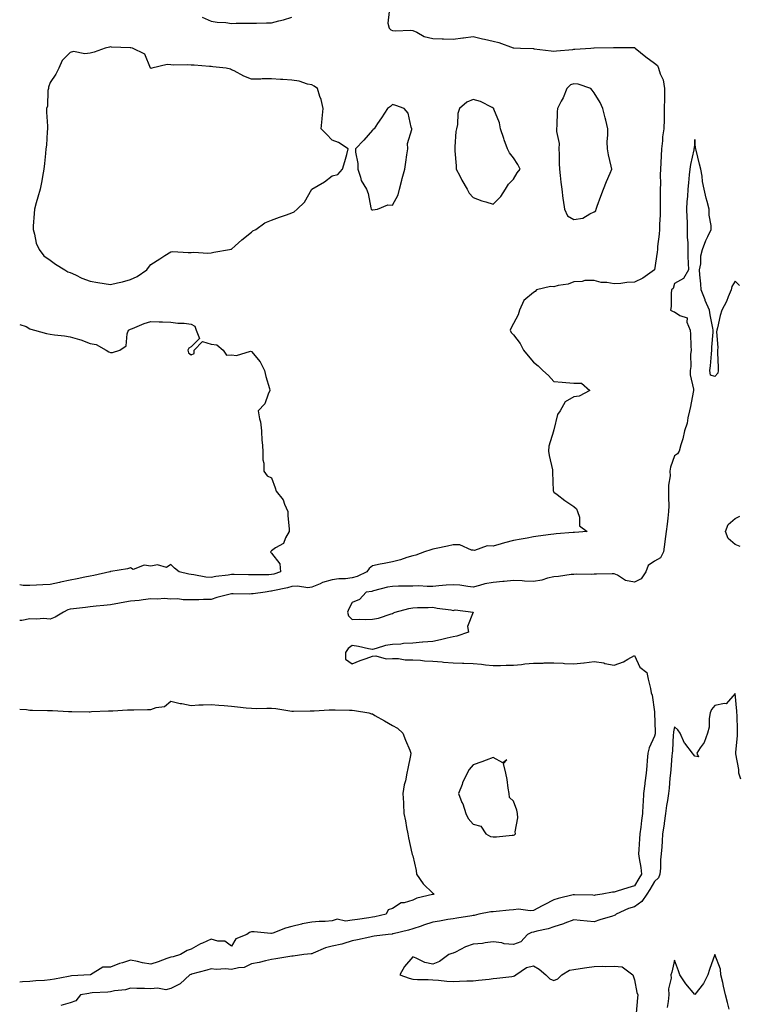
# Model space of a CAD drawing. Units: inches. Extents: x 907763 to 910403, y 7245098 to 7247738.
# Drawn here: x 907763 to 908120, y 7246537 to 7247026 of the extents above; entities that cross this region are included whole.
import ezdxf

# ---------------------------------------------------------------- set-up
doc = ezdxf.new("R2010")
doc.units = ezdxf.units.IN
doc.header["$MEASUREMENT"] = 0
doc.layers.add('Contour_90777245', color=7, linetype='Continuous', true_color=0x5ad531)

msp = doc.modelspace()

# ---------------------------------------------------------------- linework, layer by layer
at = {"layer": 'Contour_90777245'}
for points in [[(907946.32, 7247030.19, 3300), (907945.64, 7247024.33, 3300), (907946.33, 7247021.92, 3300), (907947.23, 7247021.1, 3300), (907948.05, 7247020.67, 3300), (907949.43, 7247020.53, 3300), (907956.97, 7247020.84, 3300), (907958.05, 7247020.7, 3300), (907960.15, 7247019.82, 3300), (907963.81, 7247017.68, 3300), (907968.05, 7247016.71, 3300), (907972.7, 7247016.57, 3300), (907973.41, 7247016.56, 3300), (907978.05, 7247016.43, 3300), (907982.93, 7247017.04, 3300), (907983.2, 7247017.07, 3300), (907988.05, 7247017.66, 3300), (907992.61, 7247016.48, 3300), (907993.64, 7247016.33, 3300), (907998.05, 7247015.39, 3300), (908000.87, 7247014.74, 3300), (908007.87, 7247012.11, 3300), (908008.05, 7247012.05, 3300), (908008.17, 7247012.04, 3300), (908011.58, 7247011.92, 3300), (908017.8, 7247011.68, 3300), (908018.05, 7247011.69, 3300), (908018.33, 7247011.64, 3300), (908026.77, 7247010.64, 3300), (908028.05, 7247010.39, 3300), (908029.45, 7247010.52, 3300), (908037.46, 7247011.33, 3300), (908038.05, 7247011.39, 3300), (908038.53, 7247011.43, 3300), (908046.38, 7247011.92, 3300), (908047.96, 7247012.01, 3300), (908048.14, 7247012.01, 3300), (908057.76, 7247012.21, 3300), (908058.05, 7247012.21, 3300), (908058.35, 7247012.22, 3300), (908067.73, 7247012.24, 3300), (908068.05, 7247012.24, 3300), (908068.26, 7247012.13, 3300), (908068.49, 7247011.92, 3300), (908073.67, 7247007.54, 3300), (908078.05, 7247004.54, 3300), (908079.52, 7247003.39, 3300), (908080.01, 7247001.92, 3300), (908080.87, 7246999.1, 3300), (908082.31, 7246996.19, 3300), (908083.06, 7246991.92, 3300), (908083, 7246986.97, 3300), (908082.99, 7246986.86, 3300), (908082.91, 7246981.92, 3300), (908082.8, 7246977.17, 3300), (908082.78, 7246976.66, 3300), (908082.66, 7246971.92, 3300), (908081.99, 7246967.98, 3300), (908082.08, 7246965.95, 3300), (908081.6, 7246961.92, 3300), (908081.43, 7246958.54, 3300), (908081.13, 7246955, 3300), (908080.96, 7246951.92, 3300), (908080.92, 7246949.05, 3300), (908080.95, 7246944.82, 3300), (908080.92, 7246941.92, 3300), (908080.93, 7246939.05, 3300), (908080.92, 7246934.79, 3300), (908080.92, 7246931.92, 3300), (908080.83, 7246929.14, 3300), (908080.59, 7246924.46, 3300), (908080.51, 7246921.92, 3300), (908080.34, 7246919.63, 3300), (908079.58, 7246913.45, 3300), (908079.46, 7246911.92, 3300), (908079.36, 7246910.6, 3300), (908078.05, 7246901.92, 3300), (908078.05, 7246901.91, 3300), (908078.03, 7246901.9, 3300), (908072.3, 7246897.66, 3300), (908068.05, 7246895.82, 3300), (908064.39, 7246895.58, 3300), (908061.27, 7246895.14, 3300), (908058.05, 7246894.91, 3300), (908054.39, 7246895.58, 3300), (908051.65, 7246895.51, 3300), (908048.05, 7246896.65, 3300), (908043.47, 7246896.5, 3300), (908042.23, 7246896.1, 3300), (908038.05, 7246895.88, 3300), (908035.24, 7246894.73, 3300), (908030.19, 7246894.07, 3300), (908028.05, 7246893.48, 3300), (908026.38, 7246893.58, 3300), (908019.53, 7246891.92, 3300), (908018.83, 7246891.14, 3300), (908018.05, 7246890.57, 3300), (908013.26, 7246886.71, 3300), (908011.07, 7246881.92, 3300), (908010.38, 7246879.59, 3300), (908008.05, 7246875.22, 3300), (908006.94, 7246873.02, 3300), (908006.46, 7246871.92, 3300), (908006.96, 7246870.83, 3300), (908008.05, 7246869.63, 3300), (908011.4, 7246865.27, 3300), (908013.02, 7246861.92, 3300), (908015.38, 7246859.25, 3300), (908018.05, 7246855.97, 3300), (908020.29, 7246854.16, 3300), (908022.65, 7246851.92, 3300), (908025.51, 7246849.38, 3300), (908028.05, 7246846.39, 3300), (908032.28, 7246846.15, 3300), (908034.07, 7246845.89, 3300), (908038.05, 7246845.64, 3300), (908041.78, 7246845.65, 3300), (908045.95, 7246841.92, 3300), (908040.72, 7246839.24, 3300), (908038.05, 7246838.78, 3300), (908033.67, 7246836.3, 3300), (908031.29, 7246831.92, 3300), (908029.9, 7246830.07, 3300), (908028.05, 7246822.42, 3300), (908027.98, 7246821.99, 3300), (908027.95, 7246821.92, 3300), (908027.93, 7246821.8, 3300), (908025.64, 7246814.33, 3300), (908025.47, 7246811.92, 3300), (908025.76, 7246809.63, 3300), (908027.35, 7246802.62, 3300), (908027.45, 7246801.92, 3300), (908027.51, 7246801.38, 3300), (908027.84, 7246792.13, 3300), (908027.86, 7246791.92, 3300), (908027.89, 7246791.75, 3300), (908028.05, 7246791.5, 3300), (908029.68, 7246790.29, 3300), (908033.51, 7246787.39, 3300), (908038.05, 7246784.34, 3300), (908039.36, 7246783.24, 3300), (908039.79, 7246781.92, 3300), (908040.82, 7246779.15, 3300), (908040.89, 7246774.76, 3300), (908044.66, 7246771.92, 3300), (908038.43, 7246771.54, 3300), (908038.05, 7246771.52, 3300), (908037.62, 7246771.49, 3300), (908029.23, 7246770.74, 3300), (908028.05, 7246770.65, 3300), (908026.54, 7246770.41, 3300), (908020.34, 7246769.63, 3300), (908018.05, 7246769.25, 3300), (908014.85, 7246768.72, 3300), (908011.8, 7246768.17, 3300), (908008.05, 7246767.55, 3300), (908003.59, 7246766.38, 3300), (908001.94, 7246765.81, 3300), (907998.05, 7246764.63, 3300), (907995.07, 7246764.9, 3300), (907988.7, 7246762.57, 3300), (907988.05, 7246762.75, 3300), (907987.2, 7246762.77, 3300), (907981.4, 7246765.27, 3300), (907978.05, 7246765.3, 3300), (907975.27, 7246764.7, 3300), (907969.69, 7246763.56, 3300), (907968.05, 7246763.21, 3300), (907967.02, 7246762.95, 3300), (907963.9, 7246761.92, 3300), (907959.67, 7246760.3, 3300), (907958.05, 7246759.88, 3300), (907955.13, 7246759.01, 3300), (907951.99, 7246757.98, 3300), (907948.05, 7246756.9, 3300), (907943.93, 7246756.03, 3300), (907941.83, 7246755.7, 3300), (907938.05, 7246754.97, 3300), (907936.36, 7246753.61, 3300), (907935.26, 7246751.92, 3300), (907930.42, 7246749.56, 3300), (907928.05, 7246748.94, 3300), (907924.64, 7246748.51, 3300), (907921.43, 7246748.54, 3300), (907918.05, 7246747.96, 3300), (907913.36, 7246746.62, 3300), (907912.08, 7246745.95, 3300), (907908.05, 7246744.28, 3300), (907905.94, 7246744.03, 3300), (907900.94, 7246744.81, 3300), (907898.05, 7246744.6, 3300), (907895.95, 7246744.02, 3300), (907888.63, 7246742.5, 3300), (907888.05, 7246742.36, 3300), (907887.64, 7246742.33, 3300), (907884.87, 7246741.92, 3300), (907878.95, 7246741.01, 3300), (907878.05, 7246741, 3300), (907877.07, 7246740.94, 3300), (907868.88, 7246741.09, 3300), (907868.05, 7246741.03, 3300), (907866.78, 7246740.65, 3300), (907860.81, 7246739.16, 3300), (907858.05, 7246738.18, 3300), (907854.29, 7246738.16, 3300), (907851.89, 7246738.08, 3300), (907848.05, 7246738.06, 3300), (907844.14, 7246738.01, 3300), (907841.44, 7246738.53, 3300), (907838.05, 7246738.46, 3300), (907834.78, 7246738.65, 3300), (907831.59, 7246738.38, 3300), (907828.05, 7246738.53, 3300), (907824.23, 7246738.09, 3300), (907822.24, 7246737.72, 3300), (907818.05, 7246737.31, 3300), (907813.37, 7246736.6, 3300), (907812.48, 7246736.35, 3300), (907808.05, 7246735.51, 3300), (907804.81, 7246735.16, 3300), (907801, 7246734.87, 3300), (907798.05, 7246734.57, 3300), (907795.69, 7246734.28, 3300), (907789.74, 7246733.61, 3300), (907788.05, 7246733.4, 3300), (907786.89, 7246733.07, 3300), (907784.73, 7246731.92, 3300), (907780.58, 7246729.39, 3300), (907778.05, 7246728.49, 3300), (907774.82, 7246728.7, 3300), (907771.48, 7246728.49, 3300), (907768.05, 7246728.67, 3300), (907763.99, 7246727.86, 3300), (907763, 7246727.77, 3300)], [(907853.49, 7247027.36, 3300), (907858.05, 7247025.28, 3300), (907860.95, 7247024.81, 3300), (907865.36, 7247024.62, 3300), (907868.05, 7247024.25, 3300), (907870.39, 7247024.26, 3300), (907875.61, 7247024.36, 3300), (907878.05, 7247024.37, 3300), (907880.51, 7247024.37, 3300), (907885.5, 7247024.47, 3300), (907888.05, 7247024.47, 3300), (907891.58, 7247025.46, 3300), (907893.95, 7247026.02, 3300), (907898.05, 7247027.28, 3300)], [(908120.24, 7246894.11, 3299), (908118.05, 7246896.23, 3299), (908116.41, 7246893.56, 3299), (908116.05, 7246891.92, 3299), (908114.55, 7246888.42, 3299), (908113.75, 7246886.22, 3299), (908111.43, 7246881.92, 3299), (908110.69, 7246879.28, 3299), (908109.28, 7246873.15, 3299), (908108.96, 7246871.92, 3299), (908108.88, 7246871.08, 3299), (908109.44, 7246863.31, 3299), (908109.35, 7246861.92, 3299), (908109.3, 7246860.66, 3299), (908109.71, 7246853.58, 3299), (908109.66, 7246851.92, 3299), (908109.44, 7246850.53, 3299), (908108.05, 7246848.86, 3299), (908105.8, 7246849.66, 3299), (908105.58, 7246851.92, 3299), (908105.81, 7246854.17, 3299), (908106.28, 7246860.14, 3299), (908106.45, 7246861.92, 3299), (908106.54, 7246863.43, 3299), (908107.13, 7246871, 3299), (908107.19, 7246871.92, 3299), (908107.04, 7246872.94, 3299), (908105.72, 7246879.6, 3299), (908105.42, 7246881.92, 3299), (908103.27, 7246886.7, 3299), (908103.13, 7246887, 3299), (908101.16, 7246891.92, 3299), (908101.03, 7246894.9, 3299), (908100.54, 7246899.43, 3299), (908100.42, 7246901.92, 3299), (908100.97, 7246904.84, 3299), (908101.1, 7246908.87, 3299), (908101.95, 7246911.92, 3299), (908103.5, 7246916.47, 3299), (908104.57, 7246918.43, 3299), (908106.16, 7246921.92, 3299), (908106.12, 7246923.85, 3299), (908105.21, 7246929.08, 3299), (908105.16, 7246931.92, 3299), (908104.18, 7246935.79, 3299), (908103.64, 7246937.51, 3299), (908102.66, 7246941.92, 3299), (908101.89, 7246945.76, 3299), (908101.64, 7246948.33, 3299), (908101.04, 7246951.92, 3299), (908100.44, 7246954.31, 3299), (908098.66, 7246961.31, 3299), (908098.5, 7246961.92, 3299), (908098.45, 7246962.32, 3299), (908098.05, 7246966.62, 3299), (908097.81, 7246962.16, 3299), (908097.61, 7246961.92, 3299), (908097.52, 7246961.38, 3299), (908095.84, 7246954.13, 3299), (908095.51, 7246951.92, 3299), (908095.2, 7246949.07, 3299), (908094.89, 7246945.08, 3299), (908094.53, 7246941.92, 3299), (908094.38, 7246938.25, 3299), (908094.13, 7246935.84, 3299), (908093.99, 7246931.92, 3299), (908094.04, 7246927.91, 3299), (908094.19, 7246925.78, 3299), (908094.24, 7246921.92, 3299), (908094.21, 7246918.08, 3299), (908094.63, 7246915.34, 3299), (908094.6, 7246911.92, 3299), (908094.67, 7246908.54, 3299), (908094.79, 7246905.18, 3299), (908094.88, 7246901.92, 3299), (908092.37, 7246897.6, 3299), (908088.05, 7246895.14, 3299), (908087.37, 7246892.59, 3299), (908086.57, 7246891.92, 3299), (908086.34, 7246890.21, 3299), (908086.31, 7246883.66, 3299), (908086, 7246881.92, 3299), (908087.37, 7246881.24, 3299), (908088.05, 7246881.07, 3299), (908090.69, 7246879.28, 3299), (908094.21, 7246878.08, 3299), (908094.13, 7246875.84, 3299), (908095.74, 7246871.92, 3299), (908095.99, 7246869.86, 3299), (908096.05, 7246863.92, 3299), (908096.25, 7246861.92, 3299), (908095.96, 7246859.83, 3299), (908096.14, 7246853.83, 3299), (908095.75, 7246851.92, 3299), (908095.82, 7246849.68, 3299), (908097.39, 7246842.57, 3299), (908097.42, 7246841.92, 3299), (908097.22, 7246841.09, 3299), (908095.98, 7246833.98, 3299), (908095.41, 7246831.92, 3299), (908094.53, 7246828.4, 3299), (908094.21, 7246825.77, 3299), (908092.88, 7246821.92, 3299), (908092.08, 7246817.9, 3299), (908091.12, 7246814.99, 3299), (908090.35, 7246811.92, 3299), (908089.51, 7246810.46, 3299), (908088.05, 7246809.56, 3299), (908086.05, 7246803.92, 3299), (908085.74, 7246801.92, 3299), (908085.8, 7246799.67, 3299), (908084.97, 7246795, 3299), (908085.02, 7246791.92, 3299), (908084.92, 7246788.8, 3299), (908085.19, 7246784.78, 3299), (908085.08, 7246781.92, 3299), (908084.66, 7246778.53, 3299), (908084.38, 7246775.59, 3299), (908083.9, 7246771.92, 3299), (908083.17, 7246767.04, 3299), (908083.11, 7246766.85, 3299), (908082.57, 7246761.92, 3299), (908081.08, 7246758.89, 3299), (908078.05, 7246757.17, 3299), (908074.94, 7246755.03, 3299), (908073.76, 7246751.92, 3299), (908071.5, 7246748.46, 3299), (908068.05, 7246746.85, 3299), (908063.74, 7246747.61, 3299), (908059.75, 7246750.21, 3299), (908058.05, 7246750.92, 3299), (908057.12, 7246750.99, 3299), (908049.23, 7246750.74, 3299), (908048.05, 7246750.81, 3299), (908046.83, 7246750.7, 3299), (908039.23, 7246750.74, 3299), (908038.05, 7246750.61, 3299), (908036.68, 7246750.55, 3299), (908030.39, 7246749.58, 3299), (908028.05, 7246749.49, 3299), (908024.95, 7246748.82, 3299), (908022.09, 7246747.88, 3299), (908018.05, 7246747.23, 3299), (908013.49, 7246747.37, 3299), (908012.44, 7246747.53, 3299), (908008.05, 7246747.7, 3299), (908003.36, 7246747.22, 3299), (908002.84, 7246747.13, 3299), (907998.05, 7246746.73, 3299), (907993.92, 7246746.04, 3299), (907991.24, 7246745.11, 3299), (907988.05, 7246744.38, 3299), (907985.38, 7246744.59, 3299), (907981.49, 7246745.36, 3299), (907978.05, 7246745.57, 3299), (907974.64, 7246745.33, 3299), (907971.08, 7246744.95, 3299), (907968.05, 7246744.71, 3299), (907965.29, 7246744.68, 3299), (907961.06, 7246744.94, 3299), (907958.05, 7246744.9, 3299), (907955.2, 7246744.77, 3299), (907950.98, 7246744.85, 3299), (907948.05, 7246744.73, 3299), (907945.62, 7246744.35, 3299), (907938.62, 7246742.49, 3299), (907938.05, 7246742.38, 3299), (907937.71, 7246742.25, 3299), (907934.93, 7246741.92, 3299), (907931.72, 7246738.26, 3299), (907928.05, 7246736.8, 3299), (907926.41, 7246733.56, 3299), (907925.66, 7246731.92, 3299), (907926.22, 7246730.09, 3299), (907928.05, 7246728.27, 3299), (907931.59, 7246728.38, 3299), (907934.42, 7246728.29, 3299), (907938.05, 7246728.4, 3299), (907941.09, 7246728.87, 3299), (907947.29, 7246731.16, 3299), (907948.05, 7246731.32, 3299), (907948.46, 7246731.52, 3299), (907949.3, 7246731.92, 3299), (907956.2, 7246733.78, 3299), (907958.05, 7246734.05, 3299), (907960.35, 7246734.22, 3299), (907965.72, 7246734.25, 3299), (907968.05, 7246734.45, 3299), (907970.12, 7246733.99, 3299), (907976.94, 7246733.03, 3299), (907978.05, 7246732.82, 3299), (907979.13, 7246733, 3299), (907988.05, 7246731.93, 3299), (907988.09, 7246731.92, 3299), (907988.07, 7246731.9, 3299), (907988.05, 7246731.85, 3299), (907985.22, 7246724.75, 3299), (907985.66, 7246721.92, 3299), (907979.99, 7246719.98, 3299), (907978.05, 7246719.63, 3299), (907975.11, 7246718.98, 3299), (907971.77, 7246718.21, 3299), (907968.05, 7246717.4, 3299), (907963.14, 7246717.01, 3299), (907962.97, 7246717, 3299), (907958.05, 7246716.57, 3299), (907953.52, 7246716.45, 3299), (907952.2, 7246716.06, 3299), (907948.05, 7246715.88, 3299), (907944.59, 7246715.38, 3299), (907939.95, 7246713.81, 3299), (907938.05, 7246713.43, 3299), (907936.19, 7246713.78, 3299), (907931.08, 7246714.96, 3299), (907928.05, 7246715.45, 3299), (907926.06, 7246713.91, 3299), (907924.72, 7246711.92, 3299), (907924.69, 7246708.56, 3299), (907928.05, 7246706.3, 3299), (907932.05, 7246707.93, 3299), (907935.03, 7246708.9, 3299), (907938.05, 7246710.01, 3299), (907939.71, 7246710.25, 3299), (907944.82, 7246708.69, 3299), (907948.05, 7246708.89, 3299), (907951.04, 7246708.92, 3299), (907954.31, 7246708.19, 3299), (907958.05, 7246708.21, 3299), (907961.95, 7246708.02, 3299), (907963.96, 7246707.83, 3299), (907968.05, 7246707.65, 3299), (907972.72, 7246707.25, 3299), (907973.29, 7246707.16, 3299), (907978.05, 7246706.8, 3299), (907982.73, 7246706.6, 3299), (907983.4, 7246706.57, 3299), (907988.05, 7246706.36, 3299), (907992.18, 7246706.05, 3299), (907994.18, 7246705.79, 3299), (907998.05, 7246705.47, 3299), (908001.6, 7246705.47, 3299), (908004.42, 7246705.55, 3299), (908008.05, 7246705.55, 3299), (908012.1, 7246705.97, 3299), (908013.73, 7246706.24, 3299), (908018.05, 7246706.63, 3299), (908022.8, 7246706.68, 3299), (908023.26, 7246706.71, 3299), (908028.05, 7246706.74, 3299), (908032.73, 7246706.61, 3299), (908033.46, 7246706.51, 3299), (908038.05, 7246706.34, 3299), (908042.96, 7246706.83, 3299), (908043.13, 7246706.84, 3299), (908048.05, 7246707.39, 3299), (908052.86, 7246706.73, 3299), (908053.46, 7246706.52, 3299), (908058.05, 7246705.57, 3299), (908062.63, 7246707.34, 3299), (908064.75, 7246708.62, 3299), (908068.05, 7246710.37, 3299), (908070.8, 7246704.67, 3299), (908074.27, 7246701.92, 3299), (908074.83, 7246698.71, 3299), (908076, 7246693.97, 3299), (908076.4, 7246691.92, 3299), (908076.88, 7246690.76, 3299), (908078.05, 7246682.38, 3299), (908078.08, 7246681.96, 3299), (908078.09, 7246681.92, 3299), (908078.08, 7246681.89, 3299), (908078.45, 7246672.32, 3299), (908078.42, 7246671.92, 3299), (908078.37, 7246671.6, 3299), (908078.05, 7246670.38, 3299), (908075.41, 7246664.56, 3299), (908074.8, 7246661.92, 3299), (908074.48, 7246658.36, 3299), (908074.28, 7246655.69, 3299), (908073.93, 7246651.92, 3299), (908073.28, 7246647.15, 3299), (908073.2, 7246646.76, 3299), (908072.65, 7246641.92, 3299), (908072.38, 7246637.59, 3299), (908072.34, 7246636.21, 3299), (908072.08, 7246631.92, 3299), (908071.55, 7246628.42, 3299), (908071.25, 7246625.11, 3299), (908070.81, 7246621.92, 3299), (908070.64, 7246619.32, 3299), (908070.26, 7246614.13, 3299), (908070.12, 7246611.92, 3299), (908070.38, 7246609.59, 3299), (908071.32, 7246605.19, 3299), (908071.61, 7246601.92, 3299), (908070.29, 7246599.68, 3299), (908068.05, 7246596.01, 3299), (908064.88, 7246595.09, 3299), (908059.52, 7246593.38, 3299), (908058.05, 7246592.95, 3299), (908057.13, 7246592.84, 3299), (908052.1, 7246591.92, 3299), (908048.54, 7246591.43, 3299), (908048.05, 7246591.32, 3299), (908047.49, 7246591.35, 3299), (908038.35, 7246591.62, 3299), (908038.05, 7246591.64, 3299), (908037.66, 7246591.53, 3299), (908030.16, 7246589.8, 3299), (908028.05, 7246589.1, 3299), (908023.27, 7246586.71, 3299), (908022.25, 7246586.12, 3299), (908018.05, 7246583.81, 3299), (908016.38, 7246583.6, 3299), (908010.53, 7246584.4, 3299), (908008.05, 7246584.21, 3299), (908005.95, 7246584.02, 3299), (907999.46, 7246583.33, 3299), (907998.05, 7246583.2, 3299), (907996.82, 7246583.15, 3299), (907990.88, 7246581.92, 3299), (907988.57, 7246581.4, 3299), (907988.05, 7246581.3, 3299), (907987.32, 7246581.19, 3299), (907979.99, 7246579.98, 3299), (907978.05, 7246579.7, 3299), (907975.43, 7246579.29, 3299), (907971.38, 7246578.58, 3299), (907968.05, 7246578.09, 3299), (907963.44, 7246576.53, 3299), (907962.23, 7246576.1, 3299), (907958.05, 7246574.65, 3299), (907955.92, 7246574.05, 3299), (907948.4, 7246572.26, 3299), (907948.05, 7246572.17, 3299), (907947.84, 7246572.13, 3299), (907945.84, 7246571.92, 3299), (907938.97, 7246571, 3299), (907938.05, 7246570.85, 3299), (907936.69, 7246570.56, 3299), (907930.73, 7246569.23, 3299), (907928.05, 7246568.69, 3299), (907923.41, 7246567.28, 3299), (907922.9, 7246567.07, 3299), (907918.05, 7246566.03, 3299), (907914.69, 7246565.28, 3299), (907908.72, 7246562.59, 3299), (907908.05, 7246562.38, 3299), (907907.64, 7246562.32, 3299), (907903.94, 7246561.92, 3299), (907898.78, 7246561.19, 3299), (907898.05, 7246561.08, 3299), (907897.05, 7246560.92, 3299), (907890.17, 7246559.8, 3299), (907888.05, 7246559.47, 3299), (907884.94, 7246558.81, 3299), (907881.89, 7246558.07, 3299), (907878.05, 7246557.33, 3299), (907874.39, 7246555.58, 3299), (907871.54, 7246555.42, 3299), (907868.05, 7246554.48, 3299), (907865.16, 7246554.81, 3299), (907860.58, 7246554.45, 3299), (907858.05, 7246554.9, 3299), (907855.84, 7246554.14, 3299), (907848.26, 7246552.13, 3299), (907848.05, 7246552.07, 3299), (907847.93, 7246552.04, 3299), (907847.42, 7246551.92, 3299), (907842.59, 7246547.38, 3299), (907838.05, 7246545.09, 3299), (907835.6, 7246544.37, 3299), (907831.45, 7246545.32, 3299), (907828.05, 7246544.9, 3299), (907824.94, 7246545.03, 3299), (907821.17, 7246545.05, 3299), (907818.05, 7246545.19, 3299), (907815.59, 7246544.38, 3299), (907810.04, 7246543.91, 3299), (907808.05, 7246543.46, 3299), (907806.71, 7246543.26, 3299), (907799.03, 7246542.9, 3299), (907798.05, 7246542.77, 3299), (907797.29, 7246542.68, 3299), (907793.13, 7246541.92, 3299), (907790.92, 7246539.05, 3299), (907788.05, 7246538.03, 3299), (907783.38, 7246536.6, 3299)], [(907763, 7246874.67, 3301), (907766.26, 7246873.71, 3301), (907768.05, 7246872.66, 3301), (907768.59, 7246872.46, 3301), (907770.31, 7246871.92, 3301), (907776.37, 7246870.24, 3301), (907778.05, 7246869.94, 3301), (907780.35, 7246869.62, 3301), (907785.18, 7246869.06, 3301), (907788.05, 7246868.64, 3301), (907792.73, 7246867.24, 3301), (907793.26, 7246867.13, 3301), (907798.05, 7246865.38, 3301), (907800.92, 7246864.78, 3301), (907805.97, 7246861.92, 3301), (907807.22, 7246861.09, 3301), (907808.05, 7246860.82, 3301), (907809.09, 7246860.88, 3301), (907812.63, 7246861.92, 3301), (907815.85, 7246864.12, 3301), (907816.3, 7246870.17, 3301), (907817.01, 7246871.92, 3301), (907817.64, 7246872.33, 3301), (907818.05, 7246872.48, 3301), (907818.94, 7246872.81, 3301), (907824.73, 7246875.24, 3301), (907828.05, 7246876.3, 3301), (907832.21, 7246876.08, 3301), (907833.84, 7246876.13, 3301), (907838.05, 7246875.95, 3301), (907841.49, 7246875.36, 3301), (907844.66, 7246875.32, 3301), (907848.05, 7246874.87, 3301), (907850, 7246873.87, 3301), (907850.66, 7246871.92, 3301), (907852.23, 7246867.73, 3301), (907848.05, 7246863.71, 3301), (907846.94, 7246863.03, 3301), (907846.52, 7246861.92, 3301), (907846.79, 7246860.65, 3301), (907848.05, 7246859.63, 3301), (907849.6, 7246860.37, 3301), (907849.51, 7246861.92, 3301), (907853.71, 7246866.26, 3301), (907858.05, 7246865.03, 3301), (907860.78, 7246864.64, 3301), (907864.06, 7246861.92, 3301), (907865.62, 7246859.49, 3301), (907868.05, 7246859.71, 3301), (907870.61, 7246859.36, 3301), (907877.59, 7246861.46, 3301), (907878.05, 7246861.27, 3301), (907882.27, 7246856.14, 3301), (907884.56, 7246851.92, 3301), (907885.13, 7246848.99, 3301), (907886.94, 7246843.03, 3301), (907887.2, 7246841.92, 3301), (907886.34, 7246840.21, 3301), (907884.63, 7246835.35, 3301), (907881.43, 7246831.92, 3301), (907882, 7246827.97, 3301), (907882.55, 7246826.42, 3301), (907882.94, 7246821.92, 3301), (907883.15, 7246817.03, 3301), (907883.3, 7246816.68, 3301), (907883.67, 7246811.92, 3301), (907883.72, 7246807.59, 3301), (907884.12, 7246805.85, 3301), (907884.22, 7246801.92, 3301), (907885.8, 7246799.67, 3301), (907888.05, 7246798.63, 3301), (907889.77, 7246793.65, 3301), (907890.21, 7246791.92, 3301), (907893.78, 7246787.65, 3301), (907894.47, 7246785.5, 3301), (907896.15, 7246781.92, 3301), (907896.06, 7246779.94, 3301), (907896.78, 7246773.19, 3301), (907896.71, 7246771.92, 3301), (907894.91, 7246768.79, 3301), (907893.95, 7246766.02, 3301), (907889.93, 7246763.8, 3301), (907888.05, 7246762.45, 3301), (907887.75, 7246762.21, 3301), (907887.52, 7246761.92, 3301), (907887.62, 7246761.48, 3301), (907888.05, 7246761.18, 3301), (907892.09, 7246755.96, 3301), (907892.46, 7246751.92, 3301), (907889.1, 7246750.87, 3301), (907888.05, 7246750.61, 3301), (907886.64, 7246750.51, 3301), (907879.44, 7246750.53, 3301), (907878.05, 7246750.43, 3301), (907876.59, 7246750.46, 3301), (907869.36, 7246750.61, 3301), (907868.05, 7246750.64, 3301), (907866.49, 7246750.37, 3301), (907860.38, 7246749.59, 3301), (907858.05, 7246749.13, 3301), (907855.44, 7246749.31, 3301), (907849.46, 7246750.5, 3301), (907848.05, 7246750.64, 3301), (907846.99, 7246750.87, 3301), (907842.17, 7246751.92, 3301), (907839.88, 7246753.75, 3301), (907838.05, 7246755.6, 3301), (907835.88, 7246754.09, 3301), (907831.46, 7246755.34, 3301), (907828.05, 7246754.69, 3301), (907824.79, 7246755.18, 3301), (907819.31, 7246753.18, 3301), (907818.05, 7246753.93, 3301), (907816.46, 7246753.51, 3301), (907808.24, 7246752.11, 3301), (907808.05, 7246752.06, 3301), (907807.95, 7246752.02, 3301), (907807.8, 7246751.92, 3301), (907799.77, 7246750.19, 3301), (907798.05, 7246749.82, 3301), (907795.4, 7246749.27, 3301), (907791.48, 7246748.48, 3301), (907788.05, 7246747.77, 3301), (907783.21, 7246746.76, 3301), (907782.81, 7246746.68, 3301), (907778.05, 7246745.67, 3301), (907774.47, 7246745.5, 3301), (907771.41, 7246745.28, 3301), (907768.05, 7246745.11, 3301), (907764.8, 7246745.17, 3301), (907763, 7246745.43, 3301)], [(908120.58, 7246764.46, 3299), (908118.05, 7246765.55, 3299), (908114.61, 7246768.48, 3299), (908113.27, 7246771.92, 3299), (908114.6, 7246775.37, 3299), (908118.05, 7246778.41, 3299), (908120.46, 7246779.51, 3299)], [(907763, 7246683.7, 3300), (907766.33, 7246683.64, 3300), (907768.05, 7246683.26, 3300), (907769.36, 7246683.23, 3300), (907776.8, 7246683.18, 3300), (907778.05, 7246683.15, 3300), (907779.28, 7246683.15, 3300), (907787.3, 7246682.67, 3300), (907788.05, 7246682.67, 3300), (907788.81, 7246682.68, 3300), (907797.46, 7246682.51, 3300), (907798.05, 7246682.52, 3300), (907798.69, 7246682.55, 3300), (907807.04, 7246682.93, 3300), (907808.05, 7246682.99, 3300), (907809.15, 7246683.02, 3300), (907816.53, 7246683.44, 3300), (907818.05, 7246683.48, 3300), (907819.62, 7246683.48, 3300), (907826.39, 7246683.58, 3300), (907828.05, 7246683.59, 3300), (907830.69, 7246684.56, 3300), (907834.84, 7246685.13, 3300), (907838.05, 7246687.68, 3300), (907842.71, 7246686.58, 3300), (907843.46, 7246686.51, 3300), (907848.05, 7246685.65, 3300), (907851.97, 7246685.84, 3300), (907854.05, 7246685.92, 3300), (907858.05, 7246686.1, 3300), (907861.83, 7246685.71, 3300), (907864.4, 7246685.57, 3300), (907868.05, 7246685.22, 3300), (907871.02, 7246684.89, 3300), (907875.47, 7246684.5, 3300), (907878.05, 7246684.21, 3300), (907880.28, 7246684.16, 3300), (907885.68, 7246684.29, 3300), (907888.05, 7246684.23, 3300), (907890.16, 7246684.04, 3300), (907897.06, 7246682.92, 3300), (907898.05, 7246682.81, 3300), (907898.94, 7246682.81, 3300), (907907.09, 7246682.88, 3300), (907908.05, 7246682.88, 3300), (907909.07, 7246682.94, 3300), (907916.55, 7246683.42, 3300), (907918.05, 7246683.5, 3300), (907919.63, 7246683.5, 3300), (907926.76, 7246683.21, 3300), (907928.05, 7246683.21, 3300), (907929.19, 7246683.06, 3300), (907936.29, 7246681.92, 3300), (907937.63, 7246681.51, 3300), (907938.05, 7246681.4, 3300), (907939.29, 7246680.69, 3300), (907944.07, 7246677.94, 3300), (907948.05, 7246675.6, 3300), (907950.49, 7246674.35, 3300), (907953.07, 7246671.92, 3300), (907954.49, 7246668.36, 3300), (907956.56, 7246663.41, 3300), (907957.17, 7246661.92, 3300), (907956.93, 7246660.8, 3300), (907955.68, 7246654.29, 3300), (907955.13, 7246651.92, 3300), (907954.4, 7246648.27, 3300), (907953.81, 7246646.16, 3300), (907953.1, 7246641.92, 3300), (907953.43, 7246637.3, 3300), (907953.42, 7246636.55, 3300), (907953.72, 7246631.92, 3300), (907954.47, 7246628.34, 3300), (907955.02, 7246624.96, 3300), (907955.61, 7246621.92, 3300), (907955.94, 7246619.81, 3300), (907957.69, 7246612.27, 3300), (907957.76, 7246611.92, 3300), (907957.79, 7246611.66, 3300), (907958.05, 7246610.88, 3300), (907959.73, 7246603.6, 3300), (907959.92, 7246601.92, 3300), (907963.23, 7246597.1, 3300), (907968.05, 7246592.47, 3300), (907968.36, 7246592.22, 3300), (907968.54, 7246591.92, 3300), (907968.17, 7246591.8, 3300), (907968.05, 7246591.77, 3300), (907967.83, 7246591.7, 3300), (907960.11, 7246589.86, 3300), (907958.05, 7246588.97, 3300), (907953.83, 7246587.7, 3300), (907952.34, 7246587.63, 3300), (907948.05, 7246584.89, 3300), (907945.84, 7246584.13, 3300), (907944.94, 7246581.92, 3300), (907939.31, 7246580.66, 3300), (907938.05, 7246580.46, 3300), (907936.32, 7246580.19, 3300), (907930.61, 7246579.36, 3300), (907928.05, 7246578.95, 3300), (907924.66, 7246578.53, 3300), (907920.54, 7246579.44, 3300), (907918.05, 7246578.74, 3300), (907914.56, 7246578.42, 3300), (907911.6, 7246578.37, 3300), (907908.05, 7246577.99, 3300), (907903.25, 7246577.12, 3300), (907902.88, 7246577.09, 3300), (907898.05, 7246575.95, 3300), (907894.93, 7246575.04, 3300), (907888.68, 7246572.55, 3300), (907888.05, 7246572.33, 3300), (907887.64, 7246572.33, 3300), (907879.31, 7246573.18, 3300), (907878.05, 7246573.18, 3300), (907877.08, 7246572.89, 3300), (907875.7, 7246571.92, 3300), (907870.21, 7246569.76, 3300), (907868.05, 7246566.19, 3300), (907864.77, 7246568.64, 3300), (907861.4, 7246568.56, 3300), (907858.05, 7246569.55, 3300), (907853.8, 7246567.67, 3300), (907852.71, 7246567.26, 3300), (907848.05, 7246564.7, 3300), (907846.07, 7246563.9, 3300), (907842.82, 7246561.92, 3300), (907839.09, 7246560.88, 3300), (907838.05, 7246560.61, 3300), (907836.07, 7246559.94, 3300), (907831.65, 7246558.32, 3300), (907828.05, 7246557.17, 3300), (907823.93, 7246557.8, 3300), (907821.48, 7246558.49, 3300), (907818.05, 7246559.15, 3300), (907813.96, 7246557.83, 3300), (907812.49, 7246557.48, 3300), (907808.05, 7246555.64, 3300), (907804.26, 7246555.72, 3300), (907798.07, 7246551.92, 3300), (907798.05, 7246551.92, 3300), (907798.05, 7246551.91, 3300), (907788.67, 7246551.3, 3300), (907788.05, 7246551.22, 3300), (907787.22, 7246551.09, 3300), (907780.22, 7246549.75, 3300), (907778.05, 7246549.44, 3300), (907775.26, 7246549.13, 3300), (907770.99, 7246548.98, 3300), (907768.05, 7246548.59, 3300), (907764.47, 7246548.34, 3300), (907763, 7246548.19, 3300)], [(908120.89, 7246649.08, 3298), (908119.91, 7246651.92, 3298), (908119.89, 7246653.76, 3298), (908118.43, 7246661.54, 3298), (908118.43, 7246661.92, 3298), (908118.44, 7246662.31, 3298), (908119.21, 7246670.76, 3298), (908119.26, 7246671.92, 3298), (908119.17, 7246673.04, 3298), (908119.01, 7246680.96, 3298), (908118.95, 7246681.92, 3298), (908118.94, 7246682.81, 3298), (908118.05, 7246691.52, 3298), (908113.56, 7246686.41, 3298), (908112.77, 7246686.64, 3298), (908108.05, 7246685.57, 3298), (908106.38, 7246683.58, 3298), (908105.75, 7246681.92, 3298), (908105.21, 7246679.08, 3298), (908105.11, 7246674.87, 3298), (908104.28, 7246671.92, 3298), (908102.69, 7246667.28, 3298), (908100.75, 7246664.62, 3298), (908099.08, 7246661.92, 3298), (908099.93, 7246660.04, 3298), (908098.05, 7246660.49, 3298), (908097.38, 7246661.25, 3298), (908096.89, 7246661.92, 3298), (908093.03, 7246666.9, 3298), (908093.01, 7246666.96, 3298), (908090.8, 7246671.92, 3298), (908089.6, 7246673.47, 3298), (908088.05, 7246674.92, 3298), (908087.53, 7246672.45, 3298), (908087.48, 7246671.92, 3298), (908087.39, 7246671.27, 3298), (908086.97, 7246663, 3298), (908086.78, 7246661.92, 3298), (908086.67, 7246660.54, 3298), (908086.08, 7246653.89, 3298), (908085.94, 7246651.92, 3298), (908085.67, 7246649.54, 3298), (908085.37, 7246644.61, 3298), (908085.03, 7246641.92, 3298), (908084.5, 7246638.37, 3298), (908084.03, 7246635.94, 3298), (908083.49, 7246631.92, 3298), (908082.87, 7246627.1, 3298), (908082.78, 7246626.65, 3298), (908082.08, 7246621.92, 3298), (908081.79, 7246618.18, 3298), (908081.61, 7246615.48, 3298), (908081.34, 7246611.92, 3298), (908081.07, 7246608.9, 3298), (908081, 7246604.87, 3298), (908080.77, 7246601.92, 3298), (908079.99, 7246599.98, 3298), (908078.05, 7246598.2, 3298), (908075.72, 7246594.25, 3298), (908074.31, 7246591.92, 3298), (908071.74, 7246588.23, 3298), (908068.05, 7246585.6, 3298), (908065.21, 7246584.75, 3298), (908058.96, 7246581.92, 3298), (908058.46, 7246581.51, 3298), (908058.05, 7246581.35, 3298), (908057.21, 7246581.08, 3298), (908050.86, 7246579.11, 3298), (908048.05, 7246578.16, 3298), (908044.58, 7246578.45, 3298), (908041.13, 7246578.83, 3298), (908038.05, 7246579.12, 3298), (908033.62, 7246577.49, 3298), (908032.82, 7246577.15, 3298), (908028.05, 7246575.64, 3298), (908025.32, 7246574.65, 3298), (908019.71, 7246573.58, 3298), (908018.05, 7246573.11, 3298), (908017, 7246572.97, 3298), (908014.95, 7246571.92, 3298), (908011.72, 7246568.25, 3298), (908008.05, 7246566.92, 3298), (908003.37, 7246567.23, 3298), (908002.26, 7246567.71, 3298), (907998.05, 7246568.29, 3298), (907993.95, 7246567.83, 3298), (907992.62, 7246567.35, 3298), (907988.05, 7246567.05, 3298), (907984.24, 7246565.73, 3298), (907979.3, 7246563.17, 3298), (907978.05, 7246562.6, 3298), (907977.53, 7246562.44, 3298), (907975.95, 7246561.92, 3298), (907971.42, 7246558.55, 3298), (907968.05, 7246557.22, 3298), (907964.1, 7246557.97, 3298), (907959.82, 7246560.14, 3298), (907958.05, 7246560.73, 3298), (907954.02, 7246555.94, 3298), (907951.63, 7246551.92, 3298), (907956.34, 7246550.2, 3298), (907958.05, 7246549.75, 3298), (907960.37, 7246549.61, 3298), (907965.68, 7246549.55, 3298), (907968.05, 7246549.37, 3298), (907970.81, 7246549.16, 3298), (907974.92, 7246548.79, 3298), (907978.05, 7246548.54, 3298), (907981.3, 7246548.67, 3298), (907984.96, 7246548.83, 3298), (907988.05, 7246548.95, 3298), (907990.78, 7246549.19, 3298), (907995.92, 7246549.79, 3298), (907998.05, 7246549.98, 3298), (907999.8, 7246550.17, 3298), (908007.23, 7246551.1, 3298), (908008.05, 7246551.2, 3298), (908008.59, 7246551.38, 3298), (908009.21, 7246551.92, 3298), (908014.51, 7246555.46, 3298), (908018.05, 7246556.34, 3298), (908020.78, 7246554.65, 3298), (908024.2, 7246551.92, 3298), (908026.04, 7246549.91, 3298), (908028.05, 7246549.06, 3298), (908030.02, 7246549.96, 3298), (908032.08, 7246551.92, 3298), (908035.83, 7246554.14, 3298), (908038.05, 7246554.6, 3298), (908041.17, 7246555.04, 3298), (908044.4, 7246555.57, 3298), (908048.05, 7246556.04, 3298), (908052.23, 7246556.1, 3298), (908053.89, 7246556.07, 3298), (908058.05, 7246556.14, 3298), (908061.96, 7246555.84, 3298), (908067.22, 7246551.92, 3298), (908067.47, 7246551.34, 3298), (908068.05, 7246549.46, 3298), (908069.31, 7246543.18, 3298), (908069.76, 7246541.92, 3298), (908069.59, 7246540.38, 3298), (908068.94, 7246532.81, 3298)], [(908115.15, 7246534.81, 3297), (908114.22, 7246538.09, 3297), (908113.26, 7246541.92, 3297), (908112.33, 7246546.21, 3297), (908111.91, 7246548.06, 3297), (908111.05, 7246551.92, 3297), (908110.83, 7246554.7, 3297), (908108.06, 7246561.91, 3297), (908108.05, 7246561.94, 3297), (908108.05, 7246561.93, 3297), (908108.04, 7246561.91, 3297), (908105.38, 7246554.59, 3297), (908104.46, 7246551.92, 3297), (908102.43, 7246547.54, 3297), (908098.05, 7246542.08, 3297), (908093.57, 7246547.45, 3297), (908090.68, 7246551.92, 3297), (908089.97, 7246553.84, 3297), (908088.05, 7246559.24, 3297), (908086.69, 7246553.28, 3297), (908086.2, 7246551.92, 3297), (908086.36, 7246550.22, 3297), (908084.99, 7246544.98, 3297), (908085.14, 7246541.92, 3297), (908084.78, 7246538.65, 3297), (908084.36, 7246535.61, 3297)]]:
    msp.add_polyline3d(points, dxfattribs=at)
for points in [[(907818.05, 7246897.1, 3301), (907821.35, 7246898.62, 3301), (907826.1, 7246901.92, 3301), (907826.94, 7246903.02, 3301), (907828.05, 7246904.46, 3301), (907832.57, 7246907.4, 3301), (907835.05, 7246908.92, 3301), (907838.05, 7246910.8, 3301), (907839.06, 7246910.9, 3301), (907846.53, 7246910.4, 3301), (907848.05, 7246910.51, 3301), (907849.37, 7246910.6, 3301), (907856.36, 7246910.23, 3301), (907858.05, 7246910.31, 3301), (907859.36, 7246910.6, 3301), (907867.11, 7246911.92, 3301), (907867.86, 7246912.12, 3301), (907868.05, 7246912.16, 3301), (907869.91, 7246913.78, 3301), (907873.26, 7246916.71, 3301), (907878.05, 7246920.55, 3301), (907878.73, 7246921.25, 3301), (907880.16, 7246921.92, 3301), (907884.7, 7246925.28, 3301), (907888.05, 7246926.54, 3301), (907891.97, 7246928, 3301), (907895.34, 7246929.21, 3301), (907898.05, 7246930.19, 3301), (907899.27, 7246930.7, 3301), (907900.76, 7246931.92, 3301), (907904.41, 7246935.55, 3301), (907908.05, 7246941.92, 3301), (907914.34, 7246945.63, 3301), (907918.05, 7246948.56, 3301), (907920.82, 7246949.15, 3301), (907923.24, 7246951.92, 3301), (907924.3, 7246955.67, 3301), (907925.28, 7246959.16, 3301), (907926.09, 7246961.92, 3301), (907921.21, 7246965.08, 3301), (907918.05, 7246966.33, 3301), (907915.34, 7246969.21, 3301), (907912.7, 7246971.92, 3301), (907913.14, 7246976.83, 3301), (907913.15, 7246977.03, 3301), (907913.54, 7246981.92, 3301), (907912.58, 7246986.45, 3301), (907911.97, 7246987.99, 3301), (907910.84, 7246991.92, 3301), (907909.18, 7246993.05, 3301), (907908.05, 7246993.71, 3301), (907905.88, 7246994.09, 3301), (907901.72, 7246995.58, 3301), (907898.05, 7246995.99, 3301), (907893.65, 7246996.32, 3301), (907892.46, 7246996.33, 3301), (907888.05, 7246996.73, 3301), (907883.28, 7246996.7, 3301), (907882.74, 7246996.61, 3301), (907878.05, 7246996.56, 3301), (907874.2, 7246998.07, 3301), (907869.37, 7247000.6, 3301), (907868.05, 7247001.23, 3301), (907867.6, 7247001.47, 3301), (907865.44, 7247001.92, 3301), (907858.83, 7247002.7, 3301), (907858.05, 7247002.82, 3301), (907857.19, 7247002.78, 3301), (907849.66, 7247003.53, 3301), (907848.05, 7247003.47, 3301), (907846.31, 7247003.66, 3301), (907839.55, 7247003.42, 3301), (907838.05, 7247003.64, 3301), (907836.15, 7247003.81, 3301), (907828.52, 7247001.92, 3301), (907828.15, 7247001.82, 3301), (907828.05, 7247001.81, 3301), (907828.01, 7247001.87, 3301), (907828, 7247001.92, 3301), (907827.91, 7247002.06, 3301), (907825.03, 7247008.9, 3301), (907818.94, 7247011.92, 3301), (907818.22, 7247012.09, 3301), (907818.05, 7247012.1, 3301), (907817.85, 7247012.12, 3301), (907808.6, 7247012.47, 3301), (907808.05, 7247012.54, 3301), (907807.55, 7247012.43, 3301), (907805.46, 7247011.92, 3301), (907799.97, 7247010, 3301), (907798.05, 7247009.52, 3301), (907795.27, 7247009.14, 3301), (907789.62, 7247010.35, 3301), (907788.05, 7247009.85, 3301), (907784.11, 7247005.86, 3301), (907782.48, 7247001.92, 3301), (907780.9, 7246999.08, 3301), (907778.05, 7246994.87, 3301), (907777.35, 7246992.62, 3301), (907777.23, 7246991.92, 3301), (907777.01, 7246990.88, 3301), (907776.8, 7246983.17, 3301), (907776.38, 7246981.92, 3301), (907776.37, 7246980.23, 3301), (907776.75, 7246973.22, 3301), (907776.73, 7246971.92, 3301), (907776.57, 7246970.45, 3301), (907776.24, 7246963.74, 3301), (907776.01, 7246961.92, 3301), (907775.73, 7246959.61, 3301), (907775.34, 7246954.63, 3301), (907774.97, 7246951.92, 3301), (907774.29, 7246948.15, 3301), (907773.91, 7246946.05, 3301), (907773.15, 7246941.92, 3301), (907772.07, 7246937.9, 3301), (907771.23, 7246935.09, 3301), (907770.33, 7246931.92, 3301), (907770.18, 7246929.78, 3301), (907769.73, 7246923.61, 3301), (907769.62, 7246921.92, 3301), (907770.34, 7246919.63, 3301), (907771.24, 7246915.11, 3301), (907772.61, 7246911.92, 3301), (907774.9, 7246908.77, 3301), (907778.05, 7246906.71, 3301), (907780.8, 7246904.67, 3301), (907785.44, 7246901.92, 3301), (907786.97, 7246900.84, 3301), (907788.05, 7246900.48, 3301), (907790.63, 7246899.34, 3301), (907793.88, 7246897.76, 3301), (907798.05, 7246896.17, 3301), (907801.77, 7246895.64, 3301), (907804.92, 7246895.05, 3301), (907808.05, 7246894.56, 3301), (907811.58, 7246895.45, 3301), (907814.05, 7246895.91, 3301)], [(908048.05, 7246930.62, 3301), (908048.87, 7246931.11, 3301), (908049.06, 7246931.92, 3301), (908049.64, 7246933.5, 3301), (908051.47, 7246938.49, 3301), (908052.69, 7246941.92, 3301), (908054.31, 7246945.66, 3301), (908056.02, 7246949.9, 3301), (908056.87, 7246951.92, 3301), (908056.61, 7246953.37, 3301), (908055.15, 7246959.03, 3301), (908054.72, 7246961.92, 3301), (908054.6, 7246965.38, 3301), (908054.97, 7246968.84, 3301), (908054.82, 7246971.92, 3301), (908053.82, 7246976.15, 3301), (908053.55, 7246977.42, 3301), (908052.41, 7246981.92, 3301), (908051.05, 7246984.92, 3301), (908048.05, 7246989.76, 3301), (908047.17, 7246991.04, 3301), (908046.45, 7246991.92, 3301), (908040.17, 7246994.04, 3301), (908038.05, 7246994.28, 3301), (908036.32, 7246993.65, 3301), (908034.6, 7246991.92, 3301), (908032.65, 7246987.32, 3301), (908031.8, 7246985.67, 3301), (908029.99, 7246981.92, 3301), (908029.72, 7246980.25, 3301), (908029.6, 7246973.47, 3301), (908029.41, 7246971.92, 3301), (908029.37, 7246970.6, 3301), (908030.66, 7246964.53, 3301), (908030.61, 7246961.92, 3301), (908030.73, 7246959.23, 3301), (908030.77, 7246954.63, 3301), (908030.9, 7246951.92, 3301), (908031.31, 7246948.67, 3301), (908031.58, 7246945.45, 3301), (908032.07, 7246941.92, 3301), (908032.64, 7246937.33, 3301), (908032.66, 7246936.53, 3301), (908033.4, 7246931.92, 3301), (908034.87, 7246928.74, 3301), (908038.05, 7246926.8, 3301), (908042.42, 7246927.55, 3301), (908045.89, 7246929.76, 3301)], [(907998.05, 7246934.43, 3301), (908001.75, 7246938.23, 3301), (908004.04, 7246941.92, 3301), (908005.61, 7246944.36, 3301), (908008.05, 7246946.96, 3301), (908009.89, 7246950.07, 3301), (908011.31, 7246951.92, 3301), (908010.22, 7246954.09, 3301), (908008.05, 7246957.56, 3301), (908006.11, 7246959.99, 3301), (908005.15, 7246961.92, 3301), (908003.52, 7246966.44, 3301), (908003.26, 7246967.13, 3301), (908001.66, 7246971.92, 3301), (908001.05, 7246974.93, 3301), (907998.32, 7246981.66, 3301), (907998.24, 7246981.92, 3301), (907998.21, 7246982.09, 3301), (907998.05, 7246982.21, 3301), (907997.55, 7246982.42, 3301), (907991.64, 7246985.5, 3301), (907988.05, 7246986.48, 3301), (907984.88, 7246985.09, 3301), (907981.34, 7246981.92, 3301), (907980.43, 7246979.54, 3301), (907980.22, 7246974.1, 3301), (907979.73, 7246971.92, 3301), (907979.45, 7246970.52, 3301), (907979.04, 7246962.92, 3301), (907978.88, 7246961.92, 3301), (907978.94, 7246961.03, 3301), (907979.59, 7246953.46, 3301), (907979.68, 7246951.92, 3301), (907981.43, 7246948.53, 3301), (907982.49, 7246946.35, 3301), (907985.14, 7246941.92, 3301), (907986, 7246939.88, 3301), (907988.05, 7246937.73, 3301), (907992.32, 7246936.19, 3301), (907994.35, 7246935.62, 3301)], [(907938.05, 7246931.64, 3301), (907938.3, 7246931.67, 3301), (907940.61, 7246931.92, 3301), (907945.76, 7246934.21, 3301), (907948.05, 7246933.9, 3301), (907950.8, 7246939.17, 3301), (907951.47, 7246941.92, 3301), (907952.6, 7246946.46, 3301), (907952.75, 7246947.22, 3301), (907954.08, 7246951.92, 3301), (907954.59, 7246955.39, 3301), (907955.13, 7246959, 3301), (907955.55, 7246961.92, 3301), (907955.41, 7246964.57, 3301), (907957.64, 7246971.52, 3301), (907957.6, 7246971.92, 3301), (907957.28, 7246972.69, 3301), (907955.78, 7246979.65, 3301), (907953.81, 7246981.92, 3301), (907949.67, 7246983.54, 3301), (907948.05, 7246983.89, 3301), (907946.96, 7246983.01, 3301), (907945.54, 7246981.92, 3301), (907942.61, 7246977.36, 3301), (907940.6, 7246974.47, 3301), (907938.85, 7246971.92, 3301), (907938.46, 7246971.51, 3301), (907938.05, 7246971.24, 3301), (907933.78, 7246966.19, 3301), (907929.65, 7246961.92, 3301), (907929.67, 7246960.3, 3301), (907930.74, 7246954.61, 3301), (907930.76, 7246951.92, 3301), (907932.17, 7246947.8, 3301), (907932.4, 7246946.27, 3301), (907935.13, 7246941.92, 3301), (907935.89, 7246939.76, 3301), (907937.25, 7246932.72, 3301), (907937.47, 7246931.92, 3301), (907937.81, 7246931.68, 3301)], [(908008.05, 7246621.22, 3300), (908008.53, 7246621.44, 3300), (908009.13, 7246621.92, 3300), (908008.96, 7246622.83, 3300), (908010.21, 7246629.76, 3300), (908010, 7246631.92, 3300), (908009.68, 7246633.55, 3300), (908008.05, 7246638.11, 3300), (908006.01, 7246639.88, 3300), (908005.89, 7246641.92, 3300), (908005.37, 7246644.61, 3300), (908004.98, 7246648.85, 3300), (908004.23, 7246651.92, 3300), (908003.17, 7246656.8, 3300), (908004.71, 7246658.59, 3300), (908002.8, 7246657.17, 3300), (907998.05, 7246659.69, 3300), (907994.54, 7246658.41, 3300), (907992.4, 7246657.57, 3300), (907988.05, 7246656.12, 3300), (907986.13, 7246653.84, 3300), (907985.12, 7246651.92, 3300), (907982.82, 7246647.15, 3300), (907982.56, 7246646.43, 3300), (907980.71, 7246641.92, 3300), (907982.51, 7246637.46, 3300), (907982.85, 7246636.72, 3300), (907984.37, 7246631.92, 3300), (907985.56, 7246629.43, 3300), (907988.05, 7246626.71, 3300), (907991.78, 7246625.64, 3300), (907994.34, 7246621.92, 3300), (907996.74, 7246620.61, 3300), (907998.05, 7246620.36, 3300), (907999.62, 7246620.35, 3300), (908007.35, 7246621.22, 3300)]]:
    msp.add_polyline3d(points, close=True, dxfattribs=at)

doc.saveas('drawing.dxf')
